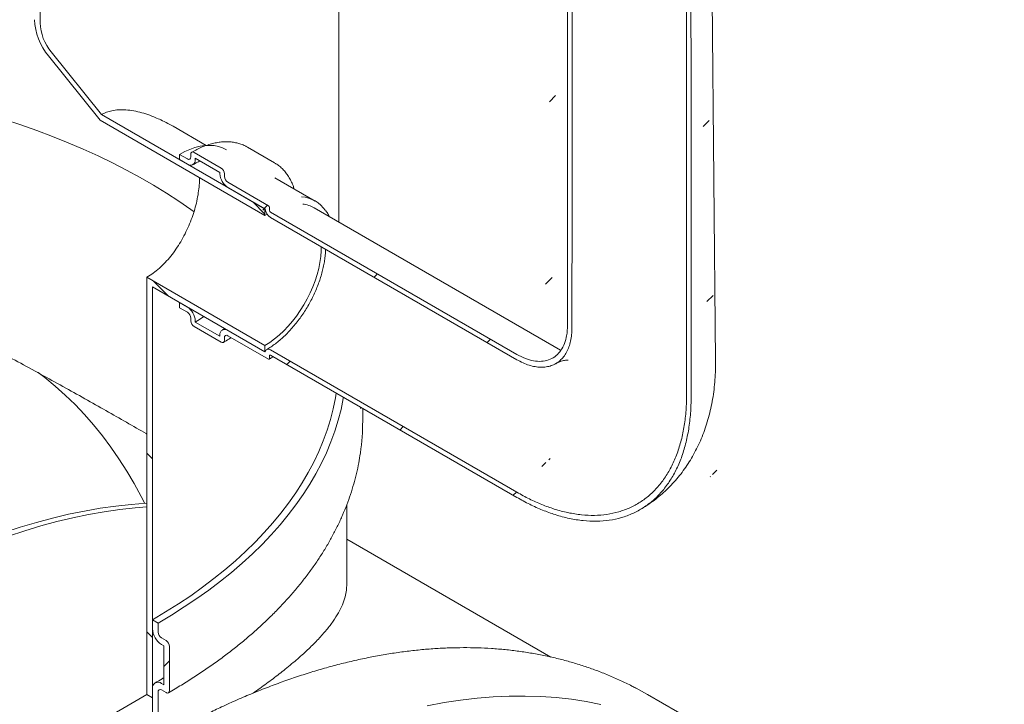
# Model space of a CAD drawing. Units: millimetres. Extents: x 8 to 412, y 5 to 290.
# Drawn here: x 304 to 328, y 203 to 220 of the extents above; entities that cross this region are included whole.
import ezdxf

# ---------------------------------------------------------------- set-up
doc = ezdxf.new("R2010")
doc.units = ezdxf.units.MM

msp = doc.modelspace()

# ---------------------------------------------------------------- hatches: boundary and pattern name
at = {"linetype": 'Continuous', "lineweight": 0}
h = msp.add_hatch(dxfattribs=at)
h.set_pattern_fill('ANSI31', style=0)
edge = h.paths.add_edge_path(flags=0)
edge.add_line((316.236414, 211.920558), (310.042158, 215.496426))
edge.add_arc((310.042158, 215.529087), 0.04, 150.0026883, 270, ccw=False)
edge.add_line((310.013874, 215.545415), (310.013874, 215.610739))
edge.add_arc((309.98559, 215.627067), 0.04, 330.0026883, 450)
edge.add_line((309.98559, 215.659728), (308.967356, 216.247542))
edge.add_arc((308.967356, 216.345527), 0.12, 150.0026883, 270, ccw=False)
edge.add_line((308.882503, 216.394512), (308.882503, 216.459835))
edge.add_arc((308.79765, 216.508819), 0.12, 330.0026883, 450)
edge.add_line((308.79765, 216.606804), (308.118828, 216.99868))
edge.add_arc((308.118828, 216.900695), 0.12, 90, 150.0026883)
edge.add_line((308.033975, 216.94968), (308.033975, 216.884357))
edge.add_arc((307.949122, 216.933341), 0.12, 270, 330.0026883, ccw=False)
edge.add_line((307.949122, 216.835356), (307.751132, 216.949653))
edge.add_line((307.751132, 216.949653), (307.751132, 216.819007))
edge.add_line((307.751132, 216.819007), (307.949122, 216.70471))
edge.add_arc((307.949122, 216.933341), 0.28, 270, 330.0026883)
edge.add_line((308.147112, 216.819044), (308.147112, 216.851706))
edge.add_line((308.147112, 216.851706), (308.769366, 216.492486))
edge.add_line((308.769366, 216.492486), (308.769366, 216.459824))
edge.add_arc((308.967356, 216.345527), 0.28, 150.0026883, 270)
edge.add_line((308.967356, 216.116896), (309.903594, 215.576417))
edge.add_arc((310.042158, 215.529087), 0.2, 161.1412345, 270)
edge.add_line((310.042158, 215.365779), (316.236414, 211.789912))
edge.add_spline(control_points=[(316.236414, 211.789912), (316.391554, 211.700351), (316.548833, 211.640487), (316.695228, 211.615275), (316.841624, 211.590063), (316.981172, 211.598808), (317.10232, 211.640784), (317.223473, 211.682761), (317.329565, 211.75913), (317.411814, 211.863564), (317.494072, 211.968009), (317.554749, 212.103405), (317.588825, 212.258541), (317.61123, 212.360539), (317.62265, 212.472461), (317.622674, 212.590255)], knot_values=[0.000000197, 0.000000197, 0.000000197, 0.000000197, 0.016455286, 0.016455286, 0.016455286, 0.032910517, 0.032910517, 0.032910517, 0.04936662, 0.04936662, 0.04936662, 0.065824577, 0.065824577, 0.065824577, 0.076557333, 0.076557333, 0.076557333, 0.076557333], weights=[1, 1, 1, 1, 1, 1, 1, 1, 1, 1, 1, 1, 1, 1, 1, 1], degree=3, periodic=0)
edge.add_ellipse((319.064841, 208.491352), major_axis=(0, 186.629958), ratio=0.010930721, start_angle=75.44123112, end_angle=88.22055704, ccw=False)
edge.add_spline(control_points=[(317.655868, 241.968319), (317.656208, 242.131909), (317.66369, 242.291563), (317.678257, 242.446074), (317.726959, 242.962661), (317.857783, 243.429642), (318.059889, 243.808342), (318.26202, 244.187089), (318.541027, 244.487982), (318.873792, 244.68611), (319.206589, 244.884257), (319.602336, 244.985085), (320.028248, 244.980256), (320.454171, 244.975426), (320.92201, 244.8648), (321.39302, 244.657546), (321.864004, 244.450304), (322.351147, 244.14073), (322.814115, 243.754456), (323.27703, 243.368225), (323.728539, 242.894661), (324.13126, 242.372965), (324.533932, 241.851332), (324.898929, 241.267194), (325.196027, 240.668908), (325.493103, 240.070667), (325.730481, 239.441783), (325.888499, 238.834327), (326.046515, 238.226878), (326.12953, 237.624104), (326.130668, 237.075921)], knot_values=[0.0000002, 0.0000002, 0.0000002, 0.0000002, 0.015044186, 0.015044186, 0.015044186, 0.066001459, 0.066001459, 0.066001459, 0.116965156, 0.116965156, 0.116965156, 0.167933844, 0.167933844, 0.167933844, 0.218903856, 0.218903856, 0.218903856, 0.269870928, 0.269870928, 0.269870928, 0.320832119, 0.320832119, 0.320832119, 0.371787114, 0.371787114, 0.371787114, 0.422738326, 0.422738326, 0.422738326, 0.473688984, 0.473688984, 0.473688984, 0.473688984], weights=[1, 1, 1, 1, 1, 1, 1, 1, 1, 1, 1, 1, 1, 1, 1, 1, 1, 1, 1, 1, 1, 1, 1, 1, 1, 1, 1, 1, 1, 1, 1], degree=3, periodic=0)
edge.add_line((326.130668, 237.075921), (326.246295, 237.009171))
edge.add_spline(control_points=[(326.246295, 237.009171), (326.245215, 237.572273), (326.160022, 238.191474), (325.997774, 238.815497), (325.835525, 239.439527), (325.591744, 240.085589), (325.286624, 240.70019), (324.981483, 241.314834), (324.60658, 241.914962), (324.19296, 242.450895), (323.779294, 242.986886), (323.315495, 243.473449), (322.839965, 243.870304), (322.364386, 244.267201), (321.863957, 244.585317), (321.380115, 244.798314), (320.896248, 245.011322), (320.415623, 245.125074), (319.978045, 245.130144), (319.540479, 245.135214), (319.133886, 245.031745), (318.79195, 244.828297), (318.450045, 244.624867), (318.163352, 244.315863), (317.955627, 243.926869), (317.747925, 243.53792), (317.613443, 243.05827), (317.563324, 242.527642), (317.548279, 242.368357), (317.540565, 242.203748), (317.540241, 242.035069)], knot_values=[0.000000197, 0.000000197, 0.000000197, 0.000000197, 0.05166451, 0.05166451, 0.05166451, 0.103329335, 0.103329335, 0.103329335, 0.154997684, 0.154997684, 0.154997684, 0.206671797, 0.206671797, 0.206671797, 0.258351374, 0.258351374, 0.258351374, 0.310033683, 0.310033683, 0.310033683, 0.361714765, 0.361714765, 0.361714765, 0.413391212, 0.413391212, 0.413391212, 0.465061688, 0.465061688, 0.465061688, 0.480371586, 0.480371586, 0.480371586, 0.480371586], weights=[1, 1, 1, 1, 1, 1, 1, 1, 1, 1, 1, 1, 1, 1, 1, 1, 1, 1, 1, 1, 1, 1, 1, 1, 1, 1, 1, 1, 1, 1, 1], degree=3, periodic=0)
edge.add_ellipse((319.064841, 208.491352), major_axis=(0, 201.267601), ratio=0.010930721, start_angle=76.47750919, end_angle=88.32366694)
edge.add_spline(control_points=[(317.509513, 212.655582), (317.509493, 212.547399), (317.499005, 212.444609), (317.47843, 212.350933), (317.447136, 212.208462), (317.391412, 212.084118), (317.31587, 211.988198), (317.240336, 211.892289), (317.142904, 211.822154), (317.03164, 211.783603), (316.920381, 211.745053), (316.792223, 211.737022), (316.657777, 211.760176), (316.523332, 211.78333), (316.37889, 211.838308), (316.236414, 211.920558)], knot_values=[0.000000199, 0.000000199, 0.000000199, 0.000000199, 0.009937966, 0.009937966, 0.009937966, 0.025176275, 0.025176275, 0.025176275, 0.040412992, 0.040412992, 0.040412992, 0.055648962, 0.055648962, 0.055648962, 0.070884778, 0.070884778, 0.070884778, 0.070884778], weights=[1, 1, 1, 1, 1, 1, 1, 1, 1, 1, 1, 1, 1, 1, 1, 1], degree=3, periodic=0)
h = msp.add_hatch(dxfattribs=at)
h.set_pattern_fill('ANSI31', style=0)
edge = h.paths.add_edge_path(flags=0)
edge.add_line((310.013874, 211.821989), (310.013874, 211.887313))
edge.add_arc((310.042158, 211.870984), 0.04, 90, 150.0026883, ccw=False)
edge.add_line((310.042158, 211.903646), (316.236414, 208.327778))
edge.add_spline(control_points=[(316.236414, 208.327778), (316.559648, 208.141179), (316.884841, 207.995234), (317.200169, 207.895251), (317.678796, 207.743489), (318.145404, 207.695794), (318.561359, 207.756121), (318.97727, 207.816443), (319.354008, 207.98643), (319.660374, 208.252018), (319.96672, 208.517589), (320.211151, 208.886074), (320.373422, 209.326969), (320.53569, 209.76786), (320.620275, 210.29332), (320.620168, 210.859839)], knot_values=[0.000000199, 0.000000199, 0.000000199, 0.000000199, 0.034284408, 0.034284408, 0.034284408, 0.086748577, 0.086748577, 0.086748577, 0.139207272, 0.139207272, 0.139207272, 0.191662574, 0.191662574, 0.191662574, 0.244117365, 0.244117365, 0.244117365, 0.244117365], weights=[1, 1, 1, 1, 1, 1, 1, 1, 1, 1, 1, 1, 1, 1, 1, 1], degree=3, periodic=0)
edge.add_ellipse((319.064841, 208.491352), major_axis=(0, 201.267601), ratio=0.010930721, start_angle=270.95363115, end_angle=282.83699944)
edge.add_spline(control_points=[(320.58944, 240.274803), (320.589117, 240.443537), (320.613988, 240.600116), (320.661995, 240.731572), (320.710002, 240.86303), (320.78247, 240.972992), (320.8734, 241.052346), (320.964324, 241.131696), (321.076215, 241.182632), (321.199807, 241.200932), (321.323386, 241.219229), (321.462072, 241.205402), (321.60438, 241.160592), (321.746673, 241.115788), (321.896512, 241.038771), (322.041486, 240.935922), (322.186453, 240.833077), (322.330556, 240.701566), (322.46186, 240.552279), (322.593168, 240.402988), (322.715299, 240.231804), (322.818143, 240.052901), (322.920996, 239.873982), (323.007395, 239.68241), (323.07019, 239.494045), (323.132991, 239.305658), (323.173914, 239.115284), (323.189572, 238.938685), (323.194686, 238.881006), (323.197201, 238.82442), (323.197095, 238.769436)], knot_values=[0.000000197, 0.000000197, 0.000000197, 0.000000197, 0.015481444, 0.015481444, 0.015481444, 0.030962937, 0.030962937, 0.030962937, 0.046443497, 0.046443497, 0.046443497, 0.06192234, 0.06192234, 0.06192234, 0.077399555, 0.077399555, 0.077399555, 0.09287595, 0.09287595, 0.09287595, 0.108352692, 0.108352692, 0.108352692, 0.123830796, 0.123830796, 0.123830796, 0.139310678, 0.139310678, 0.139310678, 0.144302326, 0.144302326, 0.144302326, 0.144302326], weights=[1, 1, 1, 1, 1, 1, 1, 1, 1, 1, 1, 1, 1, 1, 1, 1, 1, 1, 1, 1, 1, 1, 1, 1, 1, 1, 1, 1, 1, 1, 1], degree=3, periodic=0)
edge.add_line((323.197095, 238.769436), (323.312722, 238.702686))
edge.add_spline(control_points=[(323.312722, 238.702686), (323.312847, 238.762739), (323.3101, 238.82455), (323.304504, 238.887557), (323.287429, 239.079833), (323.242848, 239.287099), (323.174451, 239.492195), (323.106063, 239.697265), (323.011978, 239.905821), (322.899984, 240.100596), (322.788001, 240.295352), (322.655023, 240.481698), (322.51206, 240.644206), (322.3691, 240.806709), (322.212213, 240.949856), (322.054388, 241.06179), (321.896554, 241.173731), (321.73343, 241.257543), (321.578524, 241.306287), (321.423602, 241.355036), (321.272627, 241.370052), (321.138103, 241.350096), (321.003563, 241.330138), (320.881767, 241.274648), (320.7828, 241.188226), (320.683827, 241.101799), (320.604957, 240.982052), (320.552718, 240.838906), (320.50048, 240.695762), (320.473432, 240.525272), (320.473813, 240.341553)], knot_values=[0.0000002, 0.0000002, 0.0000002, 0.0000002, 0.00552278, 0.00552278, 0.00552278, 0.022592385, 0.022592385, 0.022592385, 0.039659855, 0.039659855, 0.039659855, 0.056725686, 0.056725686, 0.056725686, 0.0737911, 0.0737911, 0.0737911, 0.090857502, 0.090857502, 0.090857502, 0.107925862, 0.107925862, 0.107925862, 0.124996285, 0.124996285, 0.124996285, 0.142067837, 0.142067837, 0.142067837, 0.159139131, 0.159139131, 0.159139131, 0.159139131], weights=[1, 1, 1, 1, 1, 1, 1, 1, 1, 1, 1, 1, 1, 1, 1, 1, 1, 1, 1, 1, 1, 1, 1, 1, 1, 1, 1, 1, 1, 1, 1], degree=3, periodic=0)
edge.add_ellipse((319.064841, 208.491352), major_axis=(0, 186.629958), ratio=0.010930721, start_angle=271.05680312, end_angle=283.87931301, ccw=False)
edge.add_spline(control_points=[(320.507007, 210.925165), (320.507119, 210.373276), (320.424728, 209.861382), (320.266658, 209.431872), (320.108587, 209.002357), (319.870477, 208.643381), (319.572051, 208.384658), (319.273604, 208.125918), (318.906602, 207.960309), (318.501437, 207.901532), (318.096226, 207.842748), (317.641669, 207.889197), (317.175402, 208.037026), (316.868179, 208.134431), (316.551342, 208.276621), (316.236414, 208.458425)], knot_values=[0.000000197, 0.000000197, 0.000000197, 0.000000197, 0.050685828, 0.050685828, 0.050685828, 0.101371999, 0.101371999, 0.101371999, 0.152061706, 0.152061706, 0.152061706, 0.202757118, 0.202757118, 0.202757118, 0.235889585, 0.235889585, 0.235889585, 0.235889585], weights=[1, 1, 1, 1, 1, 1, 1, 1, 1, 1, 1, 1, 1, 1, 1, 1], degree=3, periodic=0)
edge.add_line((316.236414, 208.458425), (310.042158, 212.034293))
edge.add_arc((310.042158, 211.870984), 0.2, 90, 140.8887946)
edge.add_line((309.903594, 211.983637), (308.967356, 212.524116))
edge.add_arc((308.967356, 212.295485), 0.28, 90, 150.0026883)
edge.add_line((308.769366, 212.409782), (308.769366, 212.37712))
edge.add_line((308.769366, 212.37712), (308.147112, 212.73634))
edge.add_line((308.147112, 212.73634), (308.147112, 212.769001))
edge.add_arc((307.949122, 212.883299), 0.28, 330.0026883, 450)
edge.add_line((307.949122, 213.11193), (307.751132, 213.226227))
edge.add_line((307.751132, 213.226227), (307.751132, 213.095581))
edge.add_line((307.751132, 213.095581), (307.949122, 212.981283))
edge.add_arc((307.949122, 212.883299), 0.12, -29.9973117, 90, ccw=False)
edge.add_line((308.033975, 212.834314), (308.033975, 212.768991))
edge.add_arc((308.118828, 212.720006), 0.12, 150.0026883, 270)
edge.add_line((308.118828, 212.622021), (308.79765, 212.230146))
edge.add_arc((308.79765, 212.32813), 0.12, 270, 330.0026883)
edge.add_line((308.882503, 212.279146), (308.882503, 212.344469))
edge.add_arc((308.967356, 212.295485), 0.12, 90, 150.0026883, ccw=False)
edge.add_line((308.967356, 212.39347), (309.98559, 211.805656))
edge.add_arc((309.98559, 211.838317), 0.04, 270, 330.0026883)
h = msp.add_hatch(dxfattribs=at)
h.set_pattern_fill('ANSI31', angle=90, style=0)
edge = h.paths.add_edge_path(flags=0)
edge.add_arc((304.809568, 219.92647), 0.8, 150.0026883, 234.8993285, ccw=False)
edge.add_line((304.243883, 220.253033), (304.243883, 237.587149))
edge.add_line((304.243883, 237.587149), (304.102461, 237.668789))
edge.add_line((304.102461, 237.668789), (304.102461, 220.334674))
edge.add_arc((304.809568, 219.92647), 1, 150.0026883, 234.8993285)
edge.add_line((304.456015, 219.423427), (305.754191, 217.808508))
edge.add_line((305.754191, 217.808508), (309.900737, 215.414758))
edge.add_line((309.900737, 215.414758), (309.900737, 215.578066))
edge.add_line((309.900737, 215.578066), (305.792085, 217.949941))
edge.add_line((305.792085, 217.949941), (304.526725, 219.524036))
h = msp.add_hatch(dxfattribs=at)
h.set_pattern_fill('ANSI31', style=0)
edge = h.paths.add_edge_path(flags=0)
edge.add_arc((280.794936, 184.004283), 7.4, 188.8045551, 270)
edge.add_arc((281.077779, 177.798599), 0.4, 150.0026883, 270)
edge.add_line((281.077779, 177.471983), (282.20915, 176.818856))
edge.add_arc((282.20915, 177.145472), 0.4, 270, 330.0026883)
edge.add_line((282.491992, 176.982191), (293.918838, 170.385613))
edge.add_arc((294.201681, 170.222332), 0.4, 150.0026883, 270)
edge.add_line((294.201681, 169.895715), (295.333052, 169.242589))
edge.add_arc((295.333052, 169.569205), 0.4, 270, 330.0026883)
edge.add_line((295.615894, 169.405924), (307.04274, 162.809346))
edge.add_arc((307.325583, 162.646064), 0.4, 150.0026883, 270)
edge.add_line((307.325583, 162.319448), (308.456953, 161.666322))
edge.add_arc((308.456953, 161.992938), 0.4, 270, 330.0026883)
edge.add_line((308.739796, 161.829656), (308.769366, 161.812586))
edge.add_arc((308.769366, 167.854988), 7.4, 270, 307.3679104)
edge.add_arc((290.256668, 192.096719), 38.4, 307.3679104, 354.5754952)
edge.add_line((315.311807, 189.717499), (315.158475, 189.806015))
edge.add_arc((290.256668, 192.096719), 38.2, 307.3679104, 354.7441851, ccw=False)
edge.add_arc((308.769366, 167.854988), 7.2, 270, 307.3679104, ccw=False)
edge.add_line((308.769366, 161.975894), (300.142663, 166.955984))
edge.add_line((300.142663, 166.955984), (300.142663, 173.325002))
edge.add_line((300.142663, 173.325002), (291.374539, 178.386732))
edge.add_line((291.374539, 178.386732), (291.374539, 172.017714))
edge.add_line((291.374539, 172.017714), (280.794936, 178.125189))
edge.add_arc((280.794936, 184.004283), 7.2, 188.8045551, 270, ccw=False)
edge.add_arc((299.307635, 186.871707), 38.2, 130.3580551, 188.8045551, ccw=False)
edge.add_line((275.333899, 215.082568), (275.17467, 215.174489))
edge.add_arc((299.307635, 186.871707), 38.4, 130.4532692, 188.8045551)
h.paths.add_polyline_path([(300.001242, 173.080026), (300.001242, 167.037624), (291.515961, 171.936073), (291.515961, 177.978475)], flags=0)
h = msp.add_hatch(dxfattribs=at)
h.set_pattern_fill('ANSI31', angle=90, style=0)
h.paths.add_polyline_path([(306.930888, 213.863052), (306.930888, 203.374341), (307.07231, 203.2927), (307.07231, 213.618103), (309.900737, 211.985287), (309.900737, 212.148595)], flags=0)
h = msp.add_hatch(dxfattribs=at)
h.set_pattern_fill('ANSI31', style=0)
edge = h.paths.add_edge_path(flags=0)
edge.add_line((307.298584, 204.631848), (307.355153, 204.599192))
edge.add_line((307.355153, 204.599192), (307.355153, 203.619343))
edge.add_line((307.355153, 203.619343), (307.298584, 203.651999))
edge.add_arc((307.298584, 203.390706), 0.32, 90, 150.0026883)
edge.add_line((307.07231, 203.521331), (307.07231, 201.822926))
edge.add_line((307.07231, 201.822926), (308.769366, 200.843237))
edge.add_arc((308.769366, 194.964143), 7.2, 20.8929604, 90, ccw=False)
edge.add_line((312.685997, 196.459208), (312.868146, 196.354055))
edge.add_arc((308.769366, 194.964143), 7.4, 18.7319961, 90)
edge.add_line((308.769366, 201.006545), (308.739796, 201.023615))
edge.add_arc((308.456953, 201.186897), 0.4, 330.0026883, 450)
edge.add_line((308.456953, 201.513513), (307.325583, 202.16664))
edge.add_arc((307.325583, 201.840023), 0.4, 90, 107.0565278)
edge.add_line((307.213731, 202.204586), (307.213731, 203.439691))
edge.add_arc((307.298584, 203.390706), 0.12, 90, 150.0026883, ccw=False)
edge.add_line((307.298584, 203.488691), (307.411721, 203.423378))
edge.add_arc((307.411721, 203.521363), 0.12, 270, 330.0026883)
edge.add_line((307.496574, 203.472379), (307.496574, 204.582874))
edge.add_arc((307.411721, 204.631859), 0.12, 330.0026883, 450)
edge.add_line((307.411721, 204.729844), (307.298584, 204.795156))
edge.add_arc((307.298584, 204.893141), 0.12, 150.0026883, 270, ccw=False)
edge.add_line((307.213731, 204.942126), (307.213731, 205.170757))
edge.add_line((307.213731, 205.170757), (307.07231, 205.252398))
edge.add_line((307.07231, 205.252398), (307.07231, 205.023766))
edge.add_arc((307.298584, 204.893141), 0.32, 150.0026883, 270)

# ---------------------------------------------------------------- linework, layer by layer
at = {"color": 7, "linetype": 'Continuous', "lineweight": 15}
for p, q in [((321.233824, 211.760412), (320.955574, 240.993494)), ((304.243883, 237.587149), (304.243883, 220.253033)), ((311.758601, 215.249427), (311.758601, 221.945758)), ((305.754191, 217.808508), (304.456015, 219.423427)), ((304.526725, 219.524036), (305.792085, 217.949941)), ((309.900737, 215.578066), (305.792085, 217.949941)), ((309.900737, 215.414758), (305.754191, 217.808508)), ((308.423925, 217.174494), (307.589624, 217.656126)), ((307.751132, 216.949653), (307.751132, 216.819007)), ((307.949122, 216.835356), (307.751132, 216.949653)), ((308.033975, 216.94968), (308.033975, 216.884357)), ((308.79765, 216.606804), (308.118828, 216.99868)), ((310.137541, 216.739486), (309.458719, 217.131362)), ((307.751132, 216.819007), (307.949122, 216.70471)), ((308.147112, 216.851706), (308.769366, 216.492486)), ((308.147112, 216.819044), (308.147112, 216.851706)), ((310.148153, 216.733262), (310.137541, 216.739486)), ((308.769366, 216.492486), (308.769366, 216.459824)), ((308.882503, 216.394512), (308.882503, 216.459835)), ((309.98559, 215.659728), (308.967356, 216.247542)), ((311.165494, 215.776567), (310.14726, 216.364381)), ((308.967356, 216.116896), (309.903594, 215.576417)), ((309.900737, 215.414758), (309.900737, 215.578066)), ((310.013874, 215.545415), (310.013874, 215.610739)), ((316.236414, 211.920558), (310.042158, 215.496426)), ((317.336324, 212.029476), (311.142069, 215.605343)), ((309.957975, 215.446463), (309.900737, 215.414758)), ((310.042158, 215.365779), (316.236414, 211.789912)), ((306.930888, 213.863052), (309.900737, 212.148595)), ((306.930888, 203.374341), (306.930888, 213.863052)), ((307.07231, 213.618103), (309.900737, 211.985287)), ((307.07231, 213.618103), (307.07231, 203.2927)), ((307.751132, 213.226227), (307.751132, 213.095581)), ((307.949122, 213.11193), (307.751132, 213.226227)), ((307.751132, 213.095581), (307.949122, 212.981283)), ((308.033975, 212.834314), (308.033975, 212.768991)), ((308.147112, 212.73634), (308.147112, 212.769001)), ((308.769366, 212.37712), (308.147112, 212.73634)), ((308.118828, 212.622021), (308.79765, 212.230146)), ((308.883684, 212.572419), (308.827367, 212.537978)), ((309.903594, 211.983637), (308.967356, 212.524116)), ((308.769366, 212.409782), (308.769366, 212.37712)), ((308.882503, 212.279146), (308.882503, 212.344469)), ((308.967356, 212.39347), (309.98559, 211.805656)), ((309.900737, 211.985287), (309.900737, 212.148595)), ((316.236414, 208.458425), (310.042158, 212.034293)), ((310.013874, 211.821989), (310.013874, 211.887313)), ((310.042158, 211.903646), (316.236414, 208.327778)), ((312.305997, 210.59676), (312.301005, 210.561471)), ((312.358601, 210.248566), (312.358601, 210.566392)), ((311.958601, 206.141035), (311.958601, 208.142822)), ((319.348672, 208.029707), (319.411947, 208.067755)), ((317.093553, 204.316177), (311.958601, 207.280521)), ((307.07231, 205.023766), (307.07231, 205.252398)), ((307.07231, 205.252398), (307.213731, 205.170757)), ((307.213731, 205.170757), (307.213731, 204.942126)), ((307.298584, 204.795156), (307.411721, 204.729844)), ((307.355153, 204.599192), (307.298584, 204.631848)), ((307.355153, 203.619343), (307.355153, 204.599192)), ((307.496574, 204.582874), (307.496574, 203.472379)), ((307.298584, 203.651999), (307.355153, 203.619343)), ((306.931992, 203.373704), (300.142663, 199.454308)), ((307.07231, 203.2927), (306.930888, 203.374341)), ((307.07231, 201.822926), (307.07231, 203.521331)), ((307.213731, 203.439691), (307.213731, 202.204586)), ((307.411721, 203.423378), (307.298584, 203.488691)), ((319.524591, 203.374636), (319.235403, 203.533848)), ((320.655962, 202.72151), (319.524591, 203.374636))]:
    msp.add_line(p, q, dxfattribs=at)
at = {"color": 7, "linetype": 'Continuous', "lineweight": 15, "flags": 128}
for points in [[(303.349588, 217.823451), (303.760729, 217.688775), (304.164708, 217.54706), (304.561162, 217.398431), (304.949737, 217.243022), (305.330084, 217.080972), (305.701863, 216.912427), (306.064742, 216.737535), (306.418396, 216.556456), (306.762507, 216.36935), (307.096769, 216.176385), (307.420881, 215.977733), (307.734555, 215.773573), (308.037507, 215.564088), (308.116891, 215.507029)], [(308.931036, 217.066492), (308.834913, 217.1136), (308.732012, 217.147872), (308.623063, 217.169041), (308.508739, 217.176976), (308.389744, 217.171629), (308.266811, 217.153032), (308.140699, 217.121301), (308.012186, 217.076631), (307.882063, 217.019297), (307.751132, 216.949653)], [(309.900737, 212.148595), (310.020671, 212.223714), (310.13974, 212.310059), (310.257088, 212.407007), (310.371868, 212.513859), (310.483253, 212.629846), (310.590442, 212.754131), (310.692661, 212.885821), (310.789174, 213.023965), (310.879286, 213.167568), (310.962348, 213.315596), (311.037761, 213.466982), (311.104981, 213.620635), (311.163525, 213.775449), (311.21297, 213.930308), (311.252961, 214.084095), (311.283209, 214.235704), (311.303496, 214.384042), (311.313676, 214.528039), (311.314657, 214.631181)], [(308.147112, 212.73634), (308.280274, 212.818966), (308.360587, 212.874396)], [(310.042158, 212.034293), (310.018068, 212.045813), (309.994682, 212.052223), (309.972683, 212.053335), (309.952716, 212.049117), (309.935362, 212.039691), (309.921131, 212.025335), (309.910437, 212.006466), (309.903594, 211.983637)], [(304.20018, 211.464232), (304.361421, 211.340586), (304.623318, 211.125486), (304.877384, 210.898583), (305.123468, 210.660013), (305.361422, 210.409919), (305.591104, 210.148449), (305.812378, 209.87576), (306.02511, 209.592014), (306.229174, 209.297383), (306.424448, 208.99204), (306.610815, 208.67617), (306.788163, 208.34996), (306.875833, 208.178216)], [(311.693365, 210.950425), (311.672596, 210.82725), (311.616513, 210.55543), (311.546501, 210.284689), (311.462622, 210.015265), (311.36495, 209.747393), (311.253571, 209.48131), (311.128581, 209.21725), (310.990092, 208.955443), (310.838225, 208.696121), (310.673113, 208.43951), (310.494901, 208.185837), (310.303746, 207.935324), (310.099815, 207.688191), (309.883288, 207.444655), (309.654355, 207.20493), (309.413217, 206.969227), (309.160086, 206.737752), (308.895184, 206.510709), (308.618744, 206.288298), (308.331008, 206.070714), (308.03223, 205.858147), (307.722671, 205.650785), (307.402604, 205.448809), (307.07231, 205.252398)], [(311.876721, 210.844576), (311.871521, 210.815295), (311.814737, 210.540077), (311.74385, 210.265952), (311.658922, 209.99316), (311.560029, 209.72194), (311.447258, 209.452531), (311.320706, 209.18517), (311.180486, 208.92009), (311.02672, 208.657527), (310.859544, 208.397708), (310.679105, 208.140864), (310.48556, 207.88722), (310.27908, 207.636997), (310.059847, 207.390417), (309.828052, 207.147696), (309.5839, 206.909046), (309.327605, 206.674678), (309.059391, 206.444798), (308.779496, 206.219606), (308.488163, 205.999302), (308.18565, 205.784078), (307.872222, 205.574124), (307.548154, 205.369624), (307.213731, 205.170757)], [(300.001242, 205.904967), (300.420581, 206.141012), (300.83966, 206.364843), (301.258218, 206.576321), (301.675995, 206.775314), (302.092733, 206.961699), (302.508172, 207.135359), (302.922054, 207.296188), (303.334122, 207.444085), (303.744121, 207.578958), (304.151795, 207.700724), (304.556892, 207.809307), (304.959161, 207.90464), (305.35835, 207.986663), (305.754213, 208.055326), (306.146503, 208.110585), (306.534977, 208.152407), (306.919394, 208.180766), (306.930888, 208.18141)], [(300.142663, 205.823326), (300.559246, 206.057859), (300.975573, 206.280339), (301.39139, 206.490629), (301.806442, 206.688601), (302.220474, 206.874132), (302.633233, 207.04711), (303.044465, 207.207428), (303.45392, 207.354989), (303.861344, 207.489701), (304.26649, 207.611482), (304.669109, 207.720257), (305.068954, 207.815961), (305.465779, 207.898533), (305.859343, 207.967924), (306.249403, 208.024091), (306.63572, 208.067), (306.930888, 208.091016)], [(313.983988, 203.091879), (314.404686, 203.169833), (314.821502, 203.232886), (315.234149, 203.280994), (315.642346, 203.314125), (316.045812, 203.332254), (316.44427, 203.335371), (316.837449, 203.323472), (317.225078, 203.296567), (317.606891, 203.254672), (317.982627, 203.197818), (318.352029, 203.126044)]]:
    msp.add_lwpolyline(points, dxfattribs=at)
at = {"color": 7, "linetype": 'Continuous', "lineweight": 15}
for centre, radius, start, end in [((305.635728, 220.405353), 1.534894, 182.6392874, 219.7720724), ((305.470496, 220.309576), 1.227916, 182.6392874, 219.7720724), ((308.085704, 216.958071), 0.052405, 50.7967148, 189.214037), ((307.982246, 216.875965), 0.052405, 230.7967148, 9.214037), ((308.026411, 216.799464), 0.122279, 230.7967148, 9.214037), ((309.199227, 216.479385), 0.430305, 182.6054785, 237.3945217), ((308.698277, 216.451452), 0.184417, 2.6054785, 57.3945217), ((309.066729, 216.402895), 0.184417, 182.6054785, 237.3945217), ((310.755825, 215.06715), 0.818594, 35.2271915, 85.4441467), ((310.758423, 214.93218), 0.774812, 60.3205451, 83.0376281), ((310.212358, 215.628637), 0.313149, 189.5993204, 237.0769775), ((309.952465, 215.607944), 0.061472, 2.6054785, 57.3945217), ((310.075283, 215.54821), 0.061472, 182.6054785, 237.3945217), ((307.717252, 212.74944), 0.430305, 2.6054785, 57.3945217), ((307.849749, 212.825931), 0.184417, 2.6054785, 57.3945217), ((308.218201, 212.777374), 0.184417, 182.6054785, 237.3945217), ((308.890067, 212.429362), 0.122279, 50.7967148, 189.214037), ((308.830774, 212.270755), 0.052405, 230.7967148, 9.214037), ((308.934232, 212.352861), 0.052405, 50.7967148, 189.214037), ((309.996631, 211.819192), 0.017468, 230.7967148, 9.214037), ((310.031117, 211.89011), 0.017468, 50.7967148, 189.214037), ((306.79138, 210.249713), 5.567221, 351.7512255, 359.9881939), ((307.563579, 205.046122), 0.491778, 182.6054785, 237.3945217), ((307.397957, 204.950509), 0.184417, 182.6054785, 237.3945217), ((307.312348, 204.574491), 0.184417, 2.6054785, 57.3945217), ((307.210254, 203.543708), 0.139747, 50.7967148, 189.214037), ((307.26546, 203.448082), 0.052405, 50.7967148, 189.214037), ((307.444845, 203.463987), 0.052405, 230.7967148, 9.214037)]:
    msp.add_arc(centre, radius, start, end, dxfattribs=at)
for major_axis, start_param, end_param in [((-0.008501, 164.345664), 1.365246807, 1.545454885), ((-0.007883, 152.393252), 1.349314659, 1.543895711), ((-0.007883, 152.393252), 4.728359781, 4.922940833), ((-0.008501, 164.345664), 4.726800607, 4.907008685)]:
    msp.add_ellipse((319.064841, 208.491352), major_axis=major_axis, ratio=0.009465487, start_param=start_param, end_param=end_param, dxfattribs=at)
for points, knots in [([(305.792085, 217.949941), (305.831982, 217.970443), (305.911787, 218.011451), (306.05638, 218.052875), (306.221034, 218.074847), (306.408245, 218.072835), (306.603416, 218.046943), (306.80326, 217.999346), (307.030751, 217.926086), (307.188169, 217.85668), (307.280911, 217.81579)], [0, 0, 0, 0, 0.097013437, 0.194049147, 0.313619685, 0.433288069, 0.560843782, 0.688899331, 0.816716561, 1, 1, 1, 1]), ([(307.280911, 217.81579), (307.339927, 217.787665), (307.44565, 217.73728), (307.545202, 217.680448), (307.589182, 217.65534)], [0, 0, 0, 0, 0.558213773, 1, 1, 1, 1]), ([(309.463292, 217.12705), (309.442349, 217.13936), (309.389529, 217.170408), (309.297903, 217.207557), (309.190046, 217.239768), (309.077068, 217.260068), (308.959688, 217.268916), (308.838262, 217.26607), (308.713323, 217.251513), (308.585455, 217.225217), (308.455301, 217.187337), (308.323558, 217.1378), (308.191111, 217.077924), (308.102864, 217.029021), (308.058833, 217.004621)], [0, 0, 0, 0, 0.0551463727, 0.1390793665, 0.2230909245, 0.3074294669, 0.3922821941, 0.4777502674, 0.5638449276, 0.6505032663, 0.7376162941, 0.8250589145, 0.9127132887, 1, 1, 1, 1]), ([(308.089111, 216.690847), (308.108355, 216.701645), (308.164338, 216.733055), (308.22452, 216.763959), (308.264108, 216.779967), (308.268385, 216.781696)], [0, 0, 0, 0, 0.318438762, 0.926361787, 1, 1, 1, 1]), ([(310.636548, 216.081921), (310.627167, 216.110644), (310.60414, 216.18115), (310.556958, 216.284271), (310.496789, 216.391567), (310.427908, 216.48883), (310.3514, 216.576185), (310.267056, 216.652044), (310.199133, 216.703853), (310.157491, 216.726661), (310.148453, 216.731611)], [0, 0, 0, 0, 0.100265069, 0.246123982, 0.39118618, 0.535247152, 0.678187554, 0.820025504, 0.960941882, 1, 1, 1, 1]), ([(308.255233, 216.364422), (308.253744, 216.302641), (308.250766, 216.179079), (308.227031, 215.981676), (308.189031, 215.778241), (308.136019, 215.570803), (308.068687, 215.361905), (307.986909, 215.154278), (307.891757, 214.95071), (307.783937, 214.753779), (307.66389, 214.566563), (307.533118, 214.391353), (307.393246, 214.230955), (307.245449, 214.088188), (307.091804, 213.964334), (306.98558, 213.894668), (306.931753, 213.863552), (306.930888, 213.863052)], [0, 0, 0, 0, 0.070882612, 0.141765567, 0.212662458, 0.283784223, 0.354683782, 0.425968213, 0.497477695, 0.568762743, 0.640465737, 0.712397617, 0.784098155, 0.855600276, 0.927332843, 0.99883325, 1, 1, 1, 1]), ([(311.517141, 215.388819), (311.509101, 215.405361), (311.48445, 215.456082), (311.455597, 215.503463), (311.432865, 215.531586), (311.432519, 215.532014)], [0, 0, 0, 0, 0.3227772009, 0.9896969084, 1, 1, 1, 1]), ([(311.424561, 214.567735), (311.424431, 214.551738), (311.423959, 214.493711), (311.414536, 214.387898), (311.396284, 214.251423), (311.369139, 214.110894), (311.333851, 213.967685), (311.290386, 213.822608), (311.239009, 213.67665), (311.179987, 213.530763), (311.113668, 213.385906), (311.040454, 213.243029), (310.960806, 213.103062), (310.875236, 212.96692), (310.784309, 212.835485), (310.688633, 212.709603), (310.588859, 212.590078), (310.485673, 212.477655), (310.379798, 212.373048), (310.271978, 212.276822), (310.163016, 212.189788), (310.052713, 212.110855), (309.979285, 212.066577), (309.942166, 212.044194)], [0, 0, 0, 0, 0.01852832, 0.067210711, 0.115967665, 0.164813327, 0.213749794, 0.262771637, 0.311868869, 0.361028846, 0.410237438, 0.459479736, 0.508740432, 0.558004021, 0.607250429, 0.656463245, 0.705626828, 0.754725746, 0.803745137, 0.852671376, 0.901493188, 0.950203458, 1, 1, 1, 1]), ([(306.930888, 209.92036), (306.924797, 209.923878), (306.759987, 210.019073), (306.417793, 210.214739), (305.903894, 210.507673), (305.370546, 210.808893), (304.82242, 211.11539), (304.261066, 211.425497), (303.689118, 211.737096), (303.121265, 212.041398), (302.559873, 212.337319), (302.189325, 212.527493), (302.004049, 212.62258)], [0, 0, 0, 0, 0.004307301, 0.116547439, 0.228699294, 0.341148104, 0.453784515, 0.566463266, 0.679009924, 0.791227193, 0.895612418, 1, 1, 1, 1]), ([(316.236414, 211.920558), (316.307976, 211.883364), (316.451102, 211.808975), (316.659822, 211.752778), (316.856277, 211.74097), (317.035499, 211.775845), (317.191586, 211.857272), (317.321085, 211.981421), (317.419324, 212.14627), (317.476662, 212.323251), (317.504925, 212.495611), (317.507984, 212.602258), (317.509513, 212.655582)], [0, 0, 0, 0, 0.107375901, 0.21475182, 0.322128884, 0.429505995, 0.536888353, 0.644270765, 0.75166423, 0.859057733, 0.929528865, 1, 1, 1, 1]), ([(316.236414, 211.789912), (316.288314, 211.761945), (316.392279, 211.705924), (316.546165, 211.648528), (316.696218, 211.611377), (316.840324, 211.597638), (316.976863, 211.606172), (317.10419, 211.637009), (317.220296, 211.690522), (317.324099, 211.765244), (317.414358, 211.860269), (317.489357, 211.97511), (317.548806, 212.107537), (317.591293, 212.255478), (317.617688, 212.416071), (317.621012, 212.532194), (317.622674, 212.590255)], [0, 0, 0, 0, 0.071514632, 0.14325732, 0.214771966, 0.286287286, 0.358030647, 0.429546002, 0.501065128, 0.572812284, 0.644331451, 0.715858554, 0.78761371, 0.859140842, 0.92957042, 1, 1, 1, 1]), ([(308.857645, 212.224205), (308.881036, 212.237944), (308.945103, 212.275577), (309.008695, 212.318833), (309.049071, 212.346297)], [0, 0, 0, 0, 0.365090314, 1, 1, 1, 1]), ([(310.005588, 211.803675), (310.027209, 211.816192), (310.060919, 211.835708), (310.094443, 211.858388), (310.106466, 211.866522)], [0, 0, 0, 0, 0.64136523, 1, 1, 1, 1]), ([(317.212789, 211.689316), (317.221235, 211.694508), (317.254052, 211.714682), (317.31271, 211.738767), (317.379676, 211.760278), (317.434415, 211.77149), (317.477552, 211.776402), (317.507266, 211.777193), (317.523383, 211.776089), (317.523512, 211.776047), (317.523563, 211.77603)], [0, 0, 0, 0, 0.0598125139, 0.2324068562, 0.3882292297, 0.5297948487, 0.6602159945, 0.7945081978, 0.9192685487, 1, 1, 1, 1]), ([(319.42036, 208.072814), (319.437124, 208.082764), (319.514139, 208.128473), (319.644607, 208.220627), (319.810806, 208.348962), (319.968548, 208.487719), (320.11821, 208.635511), (320.25938, 208.792301), (320.391885, 208.957719), (320.515513, 209.131524), (320.630078, 209.313478), (320.735395, 209.503385), (320.831282, 209.701072), (320.917545, 209.906384), (320.993982, 210.119169), (321.060371, 210.339256), (321.116485, 210.566427), (321.162068, 210.800394), (321.196955, 211.040756), (321.220702, 211.287043), (321.233492, 211.527308), (321.233719, 211.686204), (321.233824, 211.760412)], [0, 0, 0, 0, 0.013638433, 0.062657061, 0.111618982, 0.160603112, 0.209689374, 0.258959002, 0.308494631, 0.358380062, 0.408699586, 0.459536704, 0.510972082, 0.563080599, 0.615927378, 0.669562864, 0.724017239, 0.779294851, 0.835369715, 0.89218347, 0.949647042, 1, 1, 1, 1]), ([(320.507007, 210.925165), (320.504043, 210.788519), (320.498105, 210.514738), (320.450708, 210.129027), (320.376001, 209.764886), (320.27152, 209.427085), (320.137831, 209.118032), (319.976361, 208.838895), (319.788682, 208.591659), (319.576092, 208.378583), (319.339192, 208.201974), (319.08009, 208.061875), (318.801051, 207.959134), (318.504173, 207.894872), (318.190779, 207.870606), (317.863218, 207.885354), (317.524256, 207.938727), (317.190716, 208.026732), (316.865825, 208.144814), (316.551983, 208.284106), (316.341555, 208.400345), (316.236414, 208.458425)], [0, 0, 0, 0, 0.053579871, 0.1073512116, 0.1611225589, 0.2147024392, 0.2682829216, 0.3220548546, 0.3758268048, 0.4294073107, 0.4829915258, 0.5367671892, 0.5905428727, 0.6441271152, 0.6977173026, 0.751498962, 0.8052806356, 0.8588708425, 0.9058924225, 0.9529784183, 1, 1, 1, 1]), ([(320.620168, 210.859839), (320.617124, 210.719571), (320.611024, 210.438533), (320.562364, 210.042599), (320.485669, 209.668807), (320.378412, 209.322056), (320.241173, 209.004814), (320.075415, 208.718283), (319.882754, 208.464498), (319.664522, 208.245781), (319.421337, 208.064499), (319.155361, 207.920696), (318.86892, 207.81524), (318.564168, 207.749285), (318.242464, 207.724386), (317.906218, 207.739537), (317.558271, 207.794335), (317.215902, 207.884679), (316.882426, 208.00589), (316.560306, 208.148861), (316.344329, 208.268167), (316.236414, 208.327778)], [0, 0, 0, 0, 0.053581149, 0.107353773, 0.161126403, 0.214707561, 0.268289269, 0.322062433, 0.375835614, 0.429417344, 0.483002513, 0.536779136, 0.590555778, 0.644140973, 0.69773168, 0.751513863, 0.80529606, 0.858886785, 0.905903058, 0.952983725, 1, 1, 1, 1]), ([(307.471716, 203.417437), (307.528507, 203.450512), (307.693145, 203.546395), (307.95875, 203.709053), (308.265293, 203.906948), (308.562206, 204.109798), (308.849409, 204.317358), (309.126637, 204.529498), (309.393684, 204.746052), (309.650337, 204.966858), (309.896397, 205.191749), (310.131668, 205.420553), (310.355965, 205.653094), (310.569109, 205.889193), (310.770931, 206.128666), (310.96127, 206.371327), (311.139976, 206.616982), (311.306907, 206.865437), (311.461932, 207.116495), (311.60493, 207.369953), (311.735792, 207.625608), (311.854417, 207.883255), (311.960725, 208.142686), (312.054614, 208.403697), (312.136117, 208.666074), (312.20482, 208.929631), (312.260846, 209.188685), (312.287467, 209.360224), (312.300354, 209.443259)], [0, 0, 0, 0, 0.020721905, 0.060072892, 0.099426102, 0.138779844, 0.178133399, 0.217486059, 0.256837017, 0.296185334, 0.335529933, 0.374869594, 0.414202951, 0.453528498, 0.492844604, 0.532149531, 0.57144147, 0.610718582, 0.649979063, 0.689221207, 0.728443498, 0.767644694, 0.806823931, 0.845980813, 0.885115502, 0.924228782, 0.963322104, 1, 1, 1, 1]), ([(311.956936, 206.141048), (311.955915, 206.094062), (311.953679, 205.991194), (311.91868, 205.821667), (311.854177, 205.631776), (311.75407, 205.428312), (311.621283, 205.217858), (311.453561, 204.997732), (311.249941, 204.767586), (311.008462, 204.525878), (310.73009, 204.273996), (310.428223, 204.022654), (310.106613, 203.773171), (309.837397, 203.573247), (309.660564, 203.449995), (309.605247, 203.41144)], [0, 0, 0, 0, 0.061929946, 0.135584836, 0.218498452, 0.301411041, 0.384969364, 0.46852626, 0.554315196, 0.640102241, 0.726770462, 0.81343656, 0.889319194, 0.965377327, 1, 1, 1, 1]), ([(319.225252, 203.537841), (319.193638, 203.554858), (319.066369, 203.62336), (318.837185, 203.73206), (318.537841, 203.863735), (318.23227, 203.983435), (317.92116, 204.092081), (317.604509, 204.189354), (317.282506, 204.275268), (316.955292, 204.349752), (316.623028, 204.412764), (316.285876, 204.464257), (315.944006, 204.504193), (315.59759, 204.532536), (315.246809, 204.549259), (314.891848, 204.55434), (314.532896, 204.547764), (314.170149, 204.529526), (313.803804, 204.499625), (313.434063, 204.458071), (313.061131, 204.404882), (312.685213, 204.340083), (312.306519, 204.263707), (311.925258, 204.175796), (311.54164, 204.0764), (311.155875, 203.965574), (310.768174, 203.843382), (310.378748, 203.709901), (309.987804, 203.565182), (309.595558, 203.409406), (309.202201, 203.242298), (308.826791, 203.073751), (308.582286, 202.955661), (308.46944, 202.901159)], [0, 0, 0, 0, 0.0108401271, 0.0436396837, 0.0764449009, 0.1092607713, 0.1420920021, 0.1749429024, 0.2078172876, 0.2407184051, 0.2736488826, 0.3066107013, 0.3396051924, 0.3726330554, 0.4056943957, 0.4387887772, 0.4719152874, 0.5050726092, 0.5382590968, 0.5714728513, 0.6047117934, 0.6379737307, 0.671256418, 0.704557609, 0.7378751003, 0.7712067661, 0.8045505851, 0.8379046603, 0.8712672315, 0.904636683, 0.9380115464, 0.9713904991, 1, 1, 1, 1]), ([(307.355153, 203.795869), (307.342353, 203.787995), (307.271686, 203.744518), (307.198515, 203.702362), (307.138597, 203.667842)], [0, 0, 0, 0, 0.181128518, 1, 1, 1, 1])]:
    msp.add_open_spline(points, degree=3, knots=knots, dxfattribs=at)

doc.saveas('drawing.dxf')
